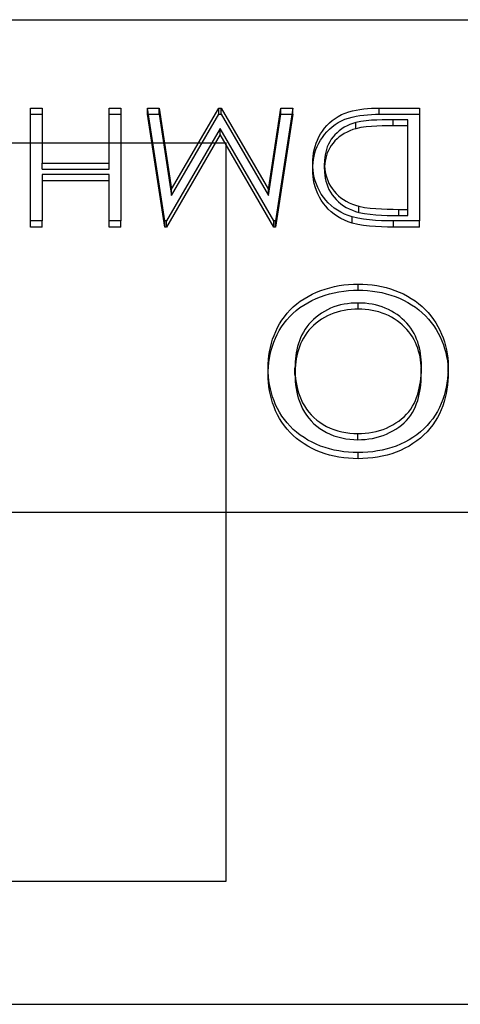
# Model space of a CAD drawing. Units: millimetres. Extents: x -20 to 12, y -4 to 4.
# Drawn here: x -9.7 to -6.1, y -4 to 4 of the extents above; entities that cross this region are included whole.
import ezdxf

# ---------------------------------------------------------------- set-up
doc = ezdxf.new("R2010")
doc.units = ezdxf.units.MM
doc.layers.add('MAIN-1', color=7, linetype='Continuous')
doc.layers.add('MAIN-2', color=7, linetype='Continuous')

msp = doc.modelspace()

# ---------------------------------------------------------------- linework, layer by layer
at = {"layer": 'MAIN-1'}
for p, q in [((-20, 4), (0, 4)), ((-9.5888, 2.365), (-9.5888, 3.2815)), ((-9.5888, 3.2815), (-9.4938, 3.2815)), ((-9.4938, 3.2815), (-9.4938, 2.835)), ((-8.9511, 2.835), (-8.9511, 3.2815)), ((-8.9511, 3.2815), (-8.8561, 3.2815)), ((-8.8561, 3.2815), (-8.8561, 2.365)), ((-8.4984, 2.365), (-8.639, 3.2815)), ((-8.639, 3.2815), (-8.5436, 3.2815)), ((-8.5436, 3.2815), (-8.4423, 2.622)), ((-8.5436, 3.2315), (-8.5436, 3.2815)), ((-8.4423, 2.622), (-8.0602, 3.2815)), ((-8.0602, 3.2815), (-8.0388, 3.2815)), ((-8.0602, 3.2315), (-8.0602, 3.2815)), ((-8.0388, 3.2815), (-7.6553, 2.6206)), ((-8.0388, 3.2315), (-8.0388, 3.2815)), ((-7.6553, 2.6206), (-7.5542, 3.2815)), ((-7.4585, 3.2815), (-7.5983, 2.365)), ((-7.5542, 3.2815), (-7.4585, 3.2815)), ((-7.5542, 3.2315), (-7.5542, 3.2815)), ((-6.8498, 3.2781), (-6.8184, 3.2801)), ((-6.8184, 3.2801), (-6.7869, 3.2812)), ((-6.7869, 3.2812), (-6.7553, 3.2815)), ((-6.7553, 3.2815), (-6.4274, 3.2815)), ((-6.7553, 3.2315), (-6.7553, 3.2815)), ((-6.4274, 3.2815), (-6.4274, 2.365)), ((-9.5888, 3.2315), (-9.4938, 3.2315)), ((-8.9511, 3.2315), (-8.8561, 3.2315)), ((-8.6313, 3.2315), (-8.5436, 3.2315)), ((-8.5436, 3.2315), (-8.4423, 2.572)), ((-8.4423, 2.572), (-8.0602, 3.2315)), ((-8.0602, 3.2315), (-8.0388, 3.2315)), ((-8.0388, 3.2315), (-7.6553, 2.5706)), ((-7.6553, 2.5706), (-7.5542, 3.2315)), ((-7.5542, 3.2315), (-7.4662, 3.2315)), ((-7.1136, 3.1982), (-7.0882, 3.2143)), ((-7.0882, 3.2143), (-7.0614, 3.2287)), ((-7.0614, 3.2287), (-7.0333, 3.2411)), ((-7.0343, 3.1907), (-7.005, 3.201)), ((-7.0333, 3.2411), (-7.004, 3.2513)), ((-7.005, 3.201), (-6.9748, 3.2093)), ((-7.004, 3.2513), (-6.9739, 3.2595)), ((-6.9748, 3.2093), (-6.9441, 3.2159)), ((-6.9739, 3.2595), (-6.9433, 3.266)), ((-6.9441, 3.2159), (-6.913, 3.2212)), ((-6.9433, 3.266), (-6.9124, 3.2713)), ((-6.913, 3.2212), (-6.8817, 3.2252)), ((-6.9124, 3.2713), (-6.8812, 3.2753)), ((-6.8817, 3.2252), (-6.8502, 3.2281)), ((-6.8812, 3.2753), (-6.8498, 3.2781)), ((-6.8502, 3.2281), (-6.8186, 3.2301)), ((-6.8186, 3.2301), (-6.787, 3.2312)), ((-6.787, 3.2312), (-6.7553, 3.2315)), ((-6.7553, 3.2315), (-6.4274, 3.2315)), ((-7.1992, 3.1184), (-7.1803, 3.1403)), ((-7.1803, 3.1403), (-7.1598, 3.161)), ((-7.161, 3.1099), (-7.1387, 3.1294)), ((-7.1598, 3.161), (-7.1375, 3.1803)), ((-7.1387, 3.1294), (-7.1148, 3.1474)), ((-7.1375, 3.1803), (-7.1136, 3.1982)), ((-7.1148, 3.1474), (-7.0893, 3.1636)), ((-7.0893, 3.1636), (-7.0624, 3.1781)), ((-7.0624, 3.1781), (-7.0343, 3.1907)), ((-7.0395, 3.1256), (-7.0605, 3.1124)), ((-7.0175, 3.1374), (-7.0395, 3.1256)), ((-6.9945, 3.1478), (-7.0175, 3.1374)), ((-6.9707, 3.1565), (-6.9945, 3.1478)), ((-6.9463, 3.1642), (-6.9707, 3.1565)), ((-6.9041, 3.1732), (-6.9463, 3.1642)), ((-6.861, 3.1787), (-6.9041, 3.1732)), ((-6.8177, 3.1824), (-6.861, 3.1787)), ((-6.7743, 3.1849), (-6.8177, 3.1824)), ((-6.7308, 3.1865), (-6.7743, 3.1849)), ((-6.6873, 3.1873), (-6.7308, 3.1865)), ((-6.6438, 3.1875), (-6.6873, 3.1873)), ((-6.5223, 3.1875), (-6.6438, 3.1875)), ((-6.5223, 2.459), (-6.5223, 3.1875)), ((-8.0488, 3.117), (-8.4847, 2.365)), ((-7.6118, 2.365), (-8.0488, 3.117)), ((-7.2583, 3.0222), (-7.2461, 3.0473)), ((-7.2461, 3.0473), (-7.2321, 3.0718)), ((-7.2332, 3.0201), (-7.2175, 3.0439)), ((-7.2321, 3.0718), (-7.2164, 3.0955)), ((-7.2175, 3.0439), (-7.2003, 3.067)), ((-7.2164, 3.0955), (-7.1992, 3.1184)), ((-7.2003, 3.067), (-7.1815, 3.089)), ((-7.1815, 3.089), (-7.161, 3.1099)), ((-7.1311, 3.0471), (-7.145, 3.0282)), ((-7.1156, 3.0651), (-7.1311, 3.0471)), ((-7.0986, 3.082), (-7.1156, 3.0651)), ((-7.0802, 3.0978), (-7.0986, 3.082)), ((-7.0605, 3.1124), (-7.0802, 3.0978)), ((-7.2842, 2.9435), (-7.2773, 2.9701)), ((-7.2773, 2.9701), (-7.2688, 2.9964)), ((-7.2696, 2.9442), (-7.2592, 2.9701)), ((-7.2688, 2.9964), (-7.2583, 3.0222)), ((-7.2592, 2.9701), (-7.2471, 2.9955)), ((-7.2471, 2.9955), (-7.2332, 3.0201)), ((-7.1775, 2.9672), (-7.185, 2.9457)), ((-7.1683, 2.9881), (-7.1775, 2.9672)), ((-7.1574, 3.0085), (-7.1683, 2.9881)), ((-7.145, 3.0282), (-7.1574, 3.0085)), ((-7.295, 2.8621), (-7.2929, 2.8894)), ((-7.2929, 2.8894), (-7.2894, 2.9165)), ((-7.2898, 2.8639), (-7.2848, 2.891)), ((-7.2894, 2.9165), (-7.2842, 2.9435)), ((-7.2848, 2.891), (-7.278, 2.9178)), ((-7.278, 2.9178), (-7.2696, 2.9442)), ((-7.1953, 2.9017), (-7.1984, 2.8795)), ((-7.1909, 2.9238), (-7.1953, 2.9017)), ((-7.185, 2.9457), (-7.1909, 2.9238)), ((-9.4938, 2.835), (-8.9511, 2.835)), ((-9.4938, 2.785), (-9.4938, 2.835)), ((-8.9511, 2.785), (-8.9511, 2.835)), ((-7.2957, 2.8348), (-7.295, 2.8621)), ((-7.295, 2.8057), (-7.2957, 2.8348)), ((-7.2951, 2.8093), (-7.2932, 2.8367)), ((-7.2928, 2.7767), (-7.295, 2.8057)), ((-7.2932, 2.8367), (-7.2898, 2.8639)), ((-7.2001, 2.8571), (-7.2007, 2.8346)), ((-7.2007, 2.8346), (-7.2001, 2.8105)), ((-7.2007, 2.7846), (-7.2007, 2.8346)), ((-7.1984, 2.8795), (-7.2001, 2.8571)), ((-7.2001, 2.8105), (-7.1981, 2.7865)), ((-9.4938, 2.785), (-8.9511, 2.785)), ((-8.9511, 2.741), (-9.4938, 2.741)), ((-9.4938, 2.741), (-9.4938, 2.365)), ((-8.9511, 2.365), (-8.9511, 2.741)), ((-7.2889, 2.7478), (-7.2928, 2.7767)), ((-7.2833, 2.7191), (-7.2889, 2.7478)), ((-7.2007, 2.7846), (-7.2001, 2.7605)), ((-7.2001, 2.7605), (-7.1981, 2.7365)), ((-7.1981, 2.7865), (-7.1946, 2.7626)), ((-7.1981, 2.7365), (-7.1946, 2.7126)), ((-7.1946, 2.7626), (-7.1896, 2.7388)), ((-7.1896, 2.7388), (-7.1829, 2.7154)), ((-7.2759, 2.6907), (-7.2833, 2.7191)), ((-7.2665, 2.6628), (-7.2759, 2.6907)), ((-7.2553, 2.6353), (-7.2665, 2.6628)), ((-7.1946, 2.7126), (-7.1896, 2.6888)), ((-7.1896, 2.6888), (-7.1829, 2.6654)), ((-7.1829, 2.7154), (-7.1745, 2.6924)), ((-7.1829, 2.6654), (-7.1745, 2.6424)), ((-7.1745, 2.6924), (-7.1643, 2.67)), ((-7.1745, 2.6424), (-7.1643, 2.62)), ((-7.1643, 2.67), (-7.1524, 2.6482)), ((-7.1524, 2.6482), (-7.1388, 2.6271)), ((-8.4423, 2.572), (-8.4423, 2.622)), ((-7.6553, 2.5706), (-7.6553, 2.6206)), ((-7.2421, 2.6086), (-7.2553, 2.6353)), ((-7.2268, 2.5827), (-7.2421, 2.6086)), ((-7.2095, 2.5577), (-7.2268, 2.5827)), ((-7.1643, 2.62), (-7.1524, 2.5982)), ((-7.1524, 2.5982), (-7.1388, 2.5771)), ((-7.1388, 2.6271), (-7.1233, 2.6071)), ((-7.1388, 2.5771), (-7.1233, 2.5571)), ((-7.1233, 2.6071), (-7.1063, 2.5879)), ((-7.1063, 2.5879), (-7.0877, 2.57)), ((-7.0877, 2.57), (-7.0675, 2.5534)), ((-7.1904, 2.5338), (-7.2095, 2.5577)), ((-7.1695, 2.511), (-7.1904, 2.5338)), ((-7.1465, 2.4898), (-7.1695, 2.511)), ((-7.1218, 2.47), (-7.1465, 2.4898)), ((-7.1233, 2.5571), (-7.1063, 2.5379)), ((-7.1063, 2.5379), (-7.0877, 2.52)), ((-7.0877, 2.52), (-7.0675, 2.5034)), ((-7.0675, 2.5534), (-7.046, 2.5381)), ((-7.0675, 2.5034), (-7.046, 2.4881)), ((-7.046, 2.5381), (-7.0232, 2.5243)), ((-7.046, 2.4881), (-7.0232, 2.4743)), ((-7.0232, 2.5243), (-6.9991, 2.5121)), ((-6.9991, 2.5121), (-6.9742, 2.5014)), ((-6.9742, 2.5014), (-6.9483, 2.4924)), ((-6.9483, 2.4924), (-6.922, 2.4847)), ((-6.922, 2.4847), (-6.8765, 2.4753)), ((-6.922, 2.4347), (-6.922, 2.4847)), ((-7.0955, 2.4519), (-7.1218, 2.47)), ((-7.0676, 2.4357), (-7.0955, 2.4519)), ((-7.0384, 2.4212), (-7.0676, 2.4357)), ((-7.0081, 2.4087), (-7.0384, 2.4212)), ((-7.0232, 2.4743), (-6.9991, 2.4621)), ((-6.9769, 2.398), (-7.0081, 2.4087)), ((-6.9991, 2.4621), (-6.9742, 2.4514)), ((-6.9742, 2.4514), (-6.9483, 2.4424)), ((-6.9483, 2.4424), (-6.922, 2.4347)), ((-6.922, 2.4347), (-6.8765, 2.4253)), ((-6.8765, 2.4753), (-6.8302, 2.4691)), ((-6.8765, 2.4253), (-6.8302, 2.4191)), ((-6.8302, 2.4691), (-6.7837, 2.4648)), ((-6.8302, 2.4191), (-6.7837, 2.4148)), ((-6.7837, 2.4648), (-6.737, 2.4621)), ((-6.7837, 2.4148), (-6.737, 2.4121)), ((-6.737, 2.4621), (-6.6903, 2.4603)), ((-6.737, 2.4121), (-6.6903, 2.4103)), ((-6.6903, 2.4603), (-6.6435, 2.4592)), ((-6.6903, 2.4103), (-6.6435, 2.4092)), ((-6.6435, 2.4592), (-6.5967, 2.459)), ((-6.6435, 2.4092), (-6.5967, 2.409)), ((-6.5967, 2.459), (-6.5223, 2.459)), ((-6.5967, 2.409), (-6.5967, 2.459)), ((-6.5967, 2.409), (-6.5223, 2.409)), ((-6.5223, 2.409), (-6.5223, 2.459)), ((-9.4938, 2.365), (-9.5888, 2.365)), ((-8.8561, 2.365), (-8.9511, 2.365)), ((-8.4847, 2.365), (-8.4984, 2.365)), ((-7.5983, 2.365), (-7.6118, 2.365)), ((-6.9304, 2.3862), (-6.9769, 2.398)), ((-6.8828, 2.3781), (-6.9304, 2.3862)), ((-6.8347, 2.3727), (-6.8828, 2.3781)), ((-6.7864, 2.3689), (-6.8347, 2.3727)), ((-6.738, 2.3666), (-6.7864, 2.3689)), ((-6.6895, 2.3654), (-6.738, 2.3666)), ((-6.6411, 2.365), (-6.6895, 2.3654)), ((-6.4274, 2.365), (-6.6411, 2.365)), ((-7.0818, 1.839), (-7.0434, 1.8448)), ((-7.0434, 1.8448), (-7.0047, 1.8489)), ((-7.0047, 1.8489), (-6.9658, 1.8511)), ((-6.9658, 1.8511), (-6.9269, 1.852)), ((-6.9269, 1.852), (-6.8886, 1.8513)), ((-6.9269, 1.802), (-6.9269, 1.852)), ((-6.8886, 1.8513), (-6.8503, 1.8492)), ((-6.8503, 1.8492), (-6.8122, 1.8453)), ((-6.8122, 1.8453), (-6.7744, 1.8399)), ((-7.3339, 1.7522), (-7.3003, 1.7694)), ((-7.3003, 1.7694), (-7.2657, 1.7848)), ((-7.2657, 1.7848), (-7.2303, 1.7989)), ((-7.2325, 1.748), (-7.1961, 1.7608)), ((-7.2303, 1.7989), (-7.1941, 1.8115)), ((-7.1961, 1.7608), (-7.159, 1.772)), ((-7.1941, 1.8115), (-7.1573, 1.8224)), ((-7.159, 1.772), (-7.1213, 1.7813)), ((-7.1573, 1.8224), (-7.1198, 1.8316)), ((-7.1213, 1.7813), (-7.083, 1.7888)), ((-7.1198, 1.8316), (-7.0818, 1.839)), ((-7.083, 1.7888), (-7.0443, 1.7946)), ((-7.0443, 1.7946), (-7.0053, 1.7988)), ((-7.0053, 1.7988), (-6.9661, 1.8011)), ((-6.9661, 1.8011), (-6.9269, 1.802)), ((-6.9269, 1.802), (-6.8883, 1.8013)), ((-6.8883, 1.8013), (-6.8498, 1.7991)), ((-6.8498, 1.7991), (-6.8115, 1.7952)), ((-6.8115, 1.7952), (-6.7734, 1.7898)), ((-6.7744, 1.8399), (-6.7369, 1.8328)), ((-6.7734, 1.7898), (-6.7358, 1.7826)), ((-6.7369, 1.8328), (-6.7, 1.8239)), ((-6.7358, 1.7826), (-6.6986, 1.7735)), ((-6.7, 1.8239), (-6.6637, 1.8132)), ((-6.6986, 1.7735), (-6.6621, 1.7627)), ((-6.6637, 1.8132), (-6.6281, 1.8009)), ((-6.6621, 1.7627), (-6.6263, 1.7503)), ((-6.6281, 1.8009), (-6.5933, 1.787)), ((-6.5933, 1.787), (-6.5595, 1.7714)), ((-6.5595, 1.7714), (-6.5267, 1.7541)), ((-7.4539, 1.6666), (-7.4262, 1.6904)), ((-7.4262, 1.6904), (-7.3969, 1.7126)), ((-7.4, 1.6604), (-7.369, 1.6814)), ((-7.3969, 1.7126), (-7.3661, 1.7332)), ((-7.369, 1.6814), (-7.3367, 1.7007)), ((-7.3661, 1.7332), (-7.3339, 1.7522)), ((-7.3367, 1.7007), (-7.303, 1.7181)), ((-7.303, 1.7181), (-7.2682, 1.7338)), ((-7.2682, 1.7338), (-7.2325, 1.748)), ((-7.0697, 1.6819), (-7.0975, 1.6745)), ((-7.0414, 1.688), (-7.0697, 1.6819)), ((-7.0129, 1.6926), (-7.0414, 1.688)), ((-6.984, 1.6957), (-7.0129, 1.6926)), ((-6.955, 1.6973), (-6.984, 1.6957)), ((-6.926, 1.6981), (-6.955, 1.6973)), ((-6.8976, 1.6973), (-6.926, 1.6981)), ((-6.8694, 1.6957), (-6.8976, 1.6973)), ((-6.8413, 1.6927), (-6.8694, 1.6957)), ((-6.8134, 1.6883), (-6.8413, 1.6927)), ((-6.7858, 1.6825), (-6.8134, 1.6883)), ((-6.7587, 1.6754), (-6.7858, 1.6825)), ((-6.6263, 1.7503), (-6.5914, 1.7362)), ((-6.5914, 1.7362), (-6.5574, 1.7204)), ((-6.5574, 1.7204), (-6.5245, 1.7029)), ((-6.5267, 1.7541), (-6.4951, 1.7354)), ((-6.5245, 1.7029), (-6.4928, 1.6839)), ((-6.4951, 1.7354), (-6.4647, 1.7151)), ((-6.4928, 1.6839), (-6.4623, 1.6634)), ((-6.4647, 1.7151), (-6.4357, 1.6934)), ((-6.4357, 1.6934), (-6.4083, 1.6702)), ((-7.5259, 1.587), (-7.5036, 1.6147)), ((-7.5036, 1.6147), (-7.4796, 1.6413)), ((-7.4827, 1.588), (-7.457, 1.6137)), ((-7.4796, 1.6413), (-7.4539, 1.6666)), ((-7.457, 1.6137), (-7.4294, 1.6379)), ((-7.4294, 1.6379), (-7.4, 1.6604)), ((-7.2254, 1.6158), (-7.2479, 1.6)), ((-7.2016, 1.6303), (-7.2254, 1.6158)), ((-7.1767, 1.6434), (-7.2016, 1.6303)), ((-7.1511, 1.6553), (-7.1767, 1.6434)), ((-7.1247, 1.6657), (-7.1511, 1.6553)), ((-7.0975, 1.6745), (-7.1247, 1.6657)), ((-6.7322, 1.6668), (-6.7587, 1.6754)), ((-6.7063, 1.6568), (-6.7322, 1.6668)), ((-6.6811, 1.6455), (-6.7063, 1.6568)), ((-6.6568, 1.6329), (-6.6811, 1.6455)), ((-6.6334, 1.6191), (-6.6568, 1.6329)), ((-6.611, 1.604), (-6.6334, 1.6191)), ((-6.5897, 1.5879), (-6.611, 1.604)), ((-6.4623, 1.6634), (-6.4332, 1.6415)), ((-6.4332, 1.6415), (-6.4058, 1.618)), ((-6.4083, 1.6702), (-6.3824, 1.6457)), ((-6.4058, 1.618), (-6.3799, 1.5932)), ((-6.3824, 1.6457), (-6.358, 1.6201)), ((-6.358, 1.6201), (-6.3355, 1.5932)), ((-7.5816, 1.4981), (-7.5648, 1.5286)), ((-7.5648, 1.5286), (-7.5462, 1.5582)), ((-7.5491, 1.5039), (-7.5289, 1.533)), ((-7.5462, 1.5582), (-7.5259, 1.587)), ((-7.5289, 1.533), (-7.5067, 1.5611)), ((-7.5067, 1.5611), (-7.4827, 1.588)), ((-7.3271, 1.5265), (-7.3437, 1.5058)), ((-7.3092, 1.5464), (-7.3271, 1.5265)), ((-7.29, 1.5652), (-7.3092, 1.5464)), ((-7.2695, 1.5831), (-7.29, 1.5652)), ((-7.2479, 1.6), (-7.2695, 1.5831)), ((-6.5694, 1.5707), (-6.5897, 1.5879)), ((-6.5502, 1.5527), (-6.5694, 1.5707)), ((-6.5321, 1.5338), (-6.5502, 1.5527)), ((-6.5153, 1.514), (-6.5321, 1.5338)), ((-6.3799, 1.5932), (-6.3555, 1.5673)), ((-6.3555, 1.5673), (-6.3331, 1.5401)), ((-6.3355, 1.5932), (-6.3148, 1.5653)), ((-6.3331, 1.5401), (-6.3124, 1.5119)), ((-6.3148, 1.5653), (-6.2959, 1.5364)), ((-6.2959, 1.5364), (-6.2787, 1.5067)), ((-7.6101, 1.4354), (-7.5967, 1.467)), ((-7.5992, 1.4116), (-7.5842, 1.443)), ((-7.5967, 1.467), (-7.5816, 1.4981)), ((-7.5842, 1.443), (-7.5676, 1.4738)), ((-7.5676, 1.4738), (-7.5491, 1.5039)), ((-7.3723, 1.462), (-7.3844, 1.4391)), ((-7.3588, 1.4843), (-7.3723, 1.462)), ((-7.3437, 1.5058), (-7.3588, 1.4843)), ((-6.4999, 1.4934), (-6.5153, 1.514)), ((-6.4858, 1.4721), (-6.4999, 1.4934)), ((-6.4731, 1.4502), (-6.4858, 1.4721)), ((-6.4617, 1.4277), (-6.4731, 1.4502)), ((-6.3124, 1.5119), (-6.2937, 1.4827)), ((-6.2937, 1.4827), (-6.2765, 1.4528)), ((-6.2787, 1.5067), (-6.263, 1.4764)), ((-6.2765, 1.4528), (-6.261, 1.4222)), ((-6.263, 1.4764), (-6.2491, 1.4455)), ((-6.2491, 1.4455), (-6.2366, 1.4141)), ((-7.6399, 1.3375), (-7.6317, 1.3705)), ((-7.6317, 1.3705), (-7.6217, 1.4031)), ((-7.6237, 1.347), (-7.6123, 1.3796)), ((-7.6217, 1.4031), (-7.6101, 1.4354)), ((-7.6123, 1.3796), (-7.5992, 1.4116)), ((-7.4131, 1.3679), (-7.4199, 1.3434)), ((-7.4049, 1.392), (-7.4131, 1.3679)), ((-7.3953, 1.4158), (-7.4049, 1.392)), ((-7.3844, 1.4391), (-7.3953, 1.4158)), ((-6.4517, 1.4048), (-6.4617, 1.4277)), ((-6.443, 1.3814), (-6.4517, 1.4048)), ((-6.4357, 1.3577), (-6.443, 1.3814)), ((-6.261, 1.4222), (-6.2472, 1.391)), ((-6.2472, 1.391), (-6.2349, 1.3593)), ((-6.2366, 1.4141), (-6.2257, 1.3823)), ((-6.2257, 1.3823), (-6.2166, 1.35)), ((-7.6516, 1.2708), (-7.6465, 1.3043)), ((-7.6477, 1.2472), (-7.6414, 1.2808)), ((-7.6465, 1.3043), (-7.6399, 1.3375)), ((-7.6414, 1.2808), (-7.6334, 1.3141)), ((-7.6334, 1.3141), (-7.6237, 1.347)), ((-7.4306, 1.2939), (-7.4344, 1.269)), ((-7.4258, 1.3187), (-7.4306, 1.2939)), ((-7.4199, 1.3434), (-7.4258, 1.3187)), ((-6.4295, 1.3337), (-6.4357, 1.3577)), ((-6.4243, 1.3096), (-6.4295, 1.3337)), ((-6.4201, 1.2854), (-6.4243, 1.3096)), ((-6.4169, 1.261), (-6.4201, 1.2854)), ((-6.2349, 1.3593), (-6.2242, 1.3272)), ((-6.2242, 1.3272), (-6.2152, 1.2947)), ((-6.2166, 1.35), (-6.2091, 1.3175)), ((-6.2152, 1.2947), (-6.208, 1.2619)), ((-6.2091, 1.3175), (-6.2034, 1.2846)), ((-6.2034, 1.2846), (-6.1991, 1.2516)), ((-7.6579, 1.1698), (-7.657, 1.2035)), ((-7.657, 1.2035), (-7.6551, 1.2372)), ((-7.6557, 1.1796), (-7.6525, 1.2135)), ((-7.6551, 1.2372), (-7.6516, 1.2708)), ((-7.6525, 1.2135), (-7.6477, 1.2472)), ((-7.4391, 1.2188), (-7.44, 1.1936)), ((-7.4373, 1.2439), (-7.4391, 1.2188)), ((-7.4344, 1.269), (-7.4373, 1.2439)), ((-6.4148, 1.2365), (-6.4169, 1.261)), ((-6.4137, 1.212), (-6.4148, 1.2365)), ((-6.4132, 1.1875), (-6.4137, 1.212)), ((-6.208, 1.2619), (-6.2025, 1.2289)), ((-6.2025, 1.2289), (-6.1985, 1.1956)), ((-6.1991, 1.2516), (-6.1966, 1.2185)), ((-6.1966, 1.2185), (-6.1959, 1.1853)), ((-7.657, 1.136), (-7.6579, 1.1698)), ((-7.6573, 1.1456), (-7.6557, 1.1796)), ((-7.6551, 1.1022), (-7.657, 1.136)), ((-7.44, 1.1936), (-7.4406, 1.1685)), ((-7.4406, 1.1685), (-7.4401, 1.1396)), ((-7.4406, 1.1185), (-7.4406, 1.1685)), ((-7.4401, 1.1396), (-7.4384, 1.1109)), ((-6.4161, 1.1097), (-6.4146, 1.1356)), ((-6.4146, 1.1356), (-6.4138, 1.1615)), ((-6.4138, 1.1615), (-6.4132, 1.1875)), ((-6.4138, 1.1115), (-6.4132, 1.1375)), ((-6.4132, 1.1375), (-6.4132, 1.1875)), ((-6.1985, 1.1956), (-6.1964, 1.1623)), ((-6.1967, 1.1509), (-6.1982, 1.1165)), ((-6.1959, 1.1853), (-6.1967, 1.1509)), ((-7.6517, 1.0685), (-7.6551, 1.1022)), ((-7.6466, 1.0349), (-7.6517, 1.0685)), ((-7.4406, 1.1185), (-7.4401, 1.0896)), ((-7.4401, 1.0896), (-7.4384, 1.0609)), ((-7.4384, 1.1109), (-7.4356, 1.0821)), ((-7.4384, 1.0609), (-7.4356, 1.0321)), ((-7.4356, 1.0821), (-7.4318, 1.0535)), ((-7.4318, 1.0535), (-7.4266, 1.025)), ((-6.4256, 1.0324), (-6.4216, 1.0581)), ((-6.4216, 1.0581), (-6.4184, 1.0839)), ((-6.4184, 1.0839), (-6.4161, 1.1097)), ((-6.4184, 1.0339), (-6.4161, 1.0597)), ((-6.4161, 1.0597), (-6.4146, 1.0856)), ((-6.4146, 1.0856), (-6.4138, 1.1115)), ((-6.2055, 1.048), (-6.2114, 1.014)), ((-6.2011, 1.0822), (-6.2055, 1.048)), ((-6.1982, 1.1165), (-6.2011, 1.0822)), ((-7.6402, 1.0016), (-7.6466, 1.0349)), ((-7.6321, 0.9685), (-7.6402, 1.0016)), ((-7.6222, 0.9358), (-7.6321, 0.9685)), ((-7.4356, 1.0321), (-7.4318, 1.0035)), ((-7.4318, 1.0035), (-7.4266, 0.975)), ((-7.4266, 1.025), (-7.4198, 0.9968)), ((-7.4266, 0.975), (-7.4198, 0.9468)), ((-7.4198, 0.9968), (-7.4116, 0.9689)), ((-7.4116, 0.9689), (-7.4021, 0.9413)), ((-6.4435, 0.9562), (-6.4364, 0.9814)), ((-6.4364, 0.9814), (-6.4304, 1.0068)), ((-6.4304, 1.0068), (-6.4256, 1.0324)), ((-6.4304, 0.9568), (-6.4256, 0.9824)), ((-6.4256, 0.9824), (-6.4216, 1.0081)), ((-6.4216, 1.0081), (-6.4184, 1.0339)), ((-6.2189, 0.9801), (-6.228, 0.9466)), ((-6.2114, 1.014), (-6.2189, 0.9801)), ((-7.6106, 0.9035), (-7.6222, 0.9358)), ((-7.5974, 0.8716), (-7.6106, 0.9035)), ((-7.4198, 0.9468), (-7.4116, 0.9189)), ((-7.4116, 0.9189), (-7.4021, 0.8913)), ((-7.4021, 0.9413), (-7.3908, 0.9141)), ((-7.4021, 0.8913), (-7.3908, 0.8641)), ((-7.3908, 0.9141), (-7.378, 0.8876)), ((-7.378, 0.8876), (-7.3635, 0.8616)), ((-6.4855, 0.8593), (-6.4729, 0.8828)), ((-6.4729, 0.8828), (-6.4617, 0.9068)), ((-6.4617, 0.9068), (-6.4519, 0.9313)), ((-6.4617, 0.8568), (-6.4519, 0.8813)), ((-6.4519, 0.9313), (-6.4435, 0.9562)), ((-6.4519, 0.8813), (-6.4435, 0.9062)), ((-6.4435, 0.9062), (-6.4364, 0.9314)), ((-6.4364, 0.9314), (-6.4304, 0.9568)), ((-6.2516, 0.8809), (-6.2661, 0.8489)), ((-6.2389, 0.9135), (-6.2516, 0.8809)), ((-6.228, 0.9466), (-6.2389, 0.9135)), ((-7.5824, 0.8404), (-7.5974, 0.8716)), ((-7.5656, 0.8098), (-7.5824, 0.8404)), ((-7.5471, 0.78), (-7.5656, 0.8098)), ((-7.3908, 0.8641), (-7.378, 0.8376)), ((-7.378, 0.8376), (-7.3635, 0.8116)), ((-7.3635, 0.8616), (-7.3471, 0.8365)), ((-7.3635, 0.8116), (-7.3471, 0.7865)), ((-7.3471, 0.8365), (-7.3288, 0.8125)), ((-7.3288, 0.8125), (-7.3089, 0.7894)), ((-6.5337, 0.7938), (-6.5158, 0.8146)), ((-6.5158, 0.8146), (-6.4998, 0.8365)), ((-6.4998, 0.8365), (-6.4855, 0.8593)), ((-6.4998, 0.7865), (-6.4855, 0.8093)), ((-6.4855, 0.8093), (-6.4729, 0.8328)), ((-6.4729, 0.8328), (-6.4617, 0.8568)), ((-6.2824, 0.8175), (-6.3006, 0.7869)), ((-6.2661, 0.8489), (-6.2824, 0.8175)), ((-7.5268, 0.7511), (-7.5471, 0.78)), ((-7.5044, 0.7234), (-7.5268, 0.7511)), ((-7.4804, 0.6967), (-7.5044, 0.7234)), ((-7.3471, 0.7865), (-7.3288, 0.7625)), ((-7.3288, 0.7625), (-7.3089, 0.7394)), ((-7.3089, 0.7894), (-7.2869, 0.7677)), ((-7.3089, 0.7394), (-7.2869, 0.7177)), ((-7.2869, 0.7677), (-7.2632, 0.7475)), ((-7.2632, 0.7475), (-7.238, 0.7287)), ((-7.238, 0.7287), (-7.2112, 0.7115)), ((-6.6457, 0.7085), (-6.6211, 0.7232)), ((-6.6211, 0.7232), (-6.5974, 0.7391)), ((-6.5974, 0.7391), (-6.5749, 0.7562)), ((-6.5749, 0.7562), (-6.5535, 0.7744)), ((-6.5749, 0.7062), (-6.5535, 0.7244)), ((-6.5535, 0.7744), (-6.5337, 0.7938)), ((-6.5535, 0.7244), (-6.5337, 0.7438)), ((-6.5337, 0.7438), (-6.5158, 0.7646)), ((-6.5158, 0.7646), (-6.4998, 0.7865)), ((-6.3435, 0.729), (-6.3677, 0.7017)), ((-6.321, 0.7574), (-6.3435, 0.729)), ((-6.3006, 0.7869), (-6.321, 0.7574)), ((-7.4546, 0.6713), (-7.4804, 0.6967)), ((-7.4268, 0.6475), (-7.4546, 0.6713)), ((-7.3976, 0.625), (-7.4268, 0.6475)), ((-7.2869, 0.7177), (-7.2632, 0.6975)), ((-7.2632, 0.6975), (-7.238, 0.6787)), ((-7.238, 0.6787), (-7.2112, 0.6615)), ((-7.2112, 0.7115), (-7.1832, 0.6959)), ((-7.2112, 0.6615), (-7.1832, 0.6459)), ((-7.1832, 0.6959), (-7.154, 0.6821)), ((-7.1832, 0.6459), (-7.154, 0.6321)), ((-7.154, 0.6821), (-7.1238, 0.6699)), ((-7.1238, 0.6699), (-7.0927, 0.6597)), ((-7.0927, 0.6597), (-7.0608, 0.6516)), ((-7.0608, 0.6516), (-7.0283, 0.6452)), ((-7.0283, 0.6452), (-6.9955, 0.6406)), ((-6.9955, 0.6406), (-6.9623, 0.6382)), ((-6.8693, 0.6398), (-6.8396, 0.6434)), ((-6.8396, 0.6434), (-6.8102, 0.6483)), ((-6.8102, 0.6483), (-6.7812, 0.6546)), ((-6.7812, 0.6546), (-6.7526, 0.6623)), ((-6.7526, 0.6623), (-6.7246, 0.6716)), ((-6.7246, 0.6716), (-6.6975, 0.6825)), ((-6.6975, 0.6825), (-6.6712, 0.6948)), ((-6.6975, 0.6325), (-6.6712, 0.6448)), ((-6.6712, 0.6948), (-6.6457, 0.7085)), ((-6.6712, 0.6448), (-6.6457, 0.6585)), ((-6.6457, 0.6585), (-6.6211, 0.6732)), ((-6.6211, 0.6732), (-6.5974, 0.6891)), ((-6.5974, 0.6891), (-6.5749, 0.7062)), ((-6.4215, 0.6511), (-6.4509, 0.6279)), ((-6.3938, 0.6757), (-6.4215, 0.6511)), ((-6.3677, 0.7017), (-6.3938, 0.6757)), ((-7.367, 0.6041), (-7.3976, 0.625)), ((-7.3349, 0.5847), (-7.367, 0.6041)), ((-7.3016, 0.567), (-7.3349, 0.5847)), ((-7.2673, 0.5509), (-7.3016, 0.567)), ((-7.154, 0.6321), (-7.1238, 0.6199)), ((-7.1238, 0.6199), (-7.0927, 0.6097)), ((-7.0927, 0.6097), (-7.0608, 0.6016)), ((-7.0608, 0.6016), (-7.0283, 0.5952)), ((-7.0283, 0.5952), (-6.9955, 0.5906)), ((-6.9955, 0.5906), (-6.9623, 0.5882)), ((-6.9623, 0.6382), (-6.9291, 0.6373)), ((-6.9623, 0.5882), (-6.9291, 0.5873)), ((-6.9291, 0.5873), (-6.9291, 0.6373)), ((-6.9291, 0.6373), (-6.8991, 0.638)), ((-6.9291, 0.5873), (-6.8991, 0.588)), ((-6.8991, 0.638), (-6.8693, 0.6398)), ((-6.8991, 0.588), (-6.8693, 0.5898)), ((-6.8693, 0.5898), (-6.8396, 0.5934)), ((-6.8396, 0.5934), (-6.8102, 0.5983)), ((-6.8102, 0.5983), (-6.7812, 0.6046)), ((-6.7812, 0.6046), (-6.7526, 0.6123)), ((-6.7526, 0.6123), (-6.7246, 0.6216)), ((-6.7246, 0.6216), (-6.6975, 0.6325)), ((-6.5473, 0.5673), (-6.5821, 0.5506)), ((-6.5138, 0.5858), (-6.5473, 0.5673)), ((-6.4816, 0.606), (-6.5138, 0.5858)), ((-6.4509, 0.6279), (-6.4816, 0.606)), ((-7.232, 0.5362), (-7.2673, 0.5509)), ((-7.1958, 0.5236), (-7.232, 0.5362)), ((-7.1588, 0.5127), (-7.1958, 0.5236)), ((-7.1213, 0.5035), (-7.1588, 0.5127)), ((-7.0831, 0.496), (-7.1213, 0.5035)), ((-7.0447, 0.4902), (-7.0831, 0.496)), ((-7.0059, 0.4862), (-7.0447, 0.4902)), ((-6.9669, 0.4841), (-7.0059, 0.4862)), ((-6.9278, 0.4833), (-6.9669, 0.4841)), ((-6.8881, 0.4843), (-6.9278, 0.4833)), ((-6.8484, 0.4863), (-6.8881, 0.4843)), ((-6.8089, 0.4901), (-6.8484, 0.4863)), ((-6.7697, 0.4957), (-6.8089, 0.4901)), ((-6.7309, 0.5029), (-6.7697, 0.4957)), ((-6.6925, 0.512), (-6.7309, 0.5029)), ((-6.6548, 0.5229), (-6.6925, 0.512)), ((-6.618, 0.5358), (-6.6548, 0.5229)), ((-6.5821, 0.5506), (-6.618, 0.5358)), ((-20, 0), (0, 0)), ((-20, -4), (0, -4))]:
    msp.add_line(p, q, dxfattribs=at)
at = {"layer": 'MAIN-2'}
for p, q in [((-8.639, 3.2315), (-8.639, 3.2815)), ((-7.4585, 3.2315), (-7.4585, 3.2815)), ((-8.4984, 2.315), (-8.639, 3.2315)), ((-7.4585, 3.2315), (-7.5983, 2.315)), ((-6.9463, 3.1142), (-6.9463, 3.1642)), ((-6.9041, 3.1232), (-6.9463, 3.1142)), ((-6.861, 3.1287), (-6.9041, 3.1232)), ((-6.8177, 3.1324), (-6.861, 3.1287)), ((-6.7743, 3.1349), (-6.8177, 3.1324)), ((-6.7308, 3.1365), (-6.7743, 3.1349)), ((-6.6873, 3.1373), (-6.7308, 3.1365)), ((-6.6438, 3.1375), (-6.6873, 3.1373)), ((-6.6438, 3.1375), (-6.6438, 3.1875)), ((-6.5223, 3.1375), (-6.6438, 3.1375)), ((-8.0488, 3.067), (-8.4847, 2.315)), ((-8.0488, 3.067), (-8.0488, 3.117)), ((-7.6118, 2.315), (-8.0488, 3.067)), ((-7.0802, 3.0478), (-7.0986, 3.032)), ((-7.0605, 3.0624), (-7.0802, 3.0478)), ((-7.0395, 3.0756), (-7.0605, 3.0624)), ((-7.0175, 3.0874), (-7.0395, 3.0756)), ((-6.9945, 3.0978), (-7.0175, 3.0874)), ((-6.9707, 3.1065), (-6.9945, 3.0978)), ((-6.9463, 3.1142), (-6.9707, 3.1065)), ((-19.5, 3), (-8, 3)), ((-8, -3), (-8, 3)), ((-7.145, 2.9782), (-7.1574, 2.9585)), ((-7.1311, 2.9971), (-7.145, 2.9782)), ((-7.1156, 3.0151), (-7.1311, 2.9971)), ((-7.0986, 3.032), (-7.1156, 3.0151)), ((-7.185, 2.8957), (-7.1909, 2.8738)), ((-7.1775, 2.9172), (-7.185, 2.8957)), ((-7.1683, 2.9381), (-7.1775, 2.9172)), ((-7.1574, 2.9585), (-7.1683, 2.9381)), ((-7.2957, 2.7848), (-7.2957, 2.8348)), ((-7.2955, 2.7971), (-7.2954, 2.8012)), ((-7.2954, 2.8012), (-7.2953, 2.8052)), ((-7.2953, 2.8052), (-7.2951, 2.8093)), ((-7.2001, 2.8071), (-7.2007, 2.7846)), ((-7.1984, 2.8295), (-7.2001, 2.8071)), ((-7.1953, 2.8517), (-7.1984, 2.8295)), ((-7.1909, 2.8738), (-7.1953, 2.8517)), ((-7.2957, 2.7889), (-7.2956, 2.793)), ((-7.2957, 2.7848), (-7.2957, 2.7889)), ((-7.295, 2.7557), (-7.2957, 2.7848)), ((-7.2956, 2.793), (-7.2955, 2.7971)), ((-7.2928, 2.7267), (-7.295, 2.7557)), ((-7.2889, 2.6978), (-7.2928, 2.7267)), ((-8.9511, 2.691), (-9.4938, 2.691)), ((-7.2833, 2.6691), (-7.2889, 2.6978)), ((-7.2759, 2.6407), (-7.2833, 2.6691)), ((-7.2665, 2.6128), (-7.2759, 2.6407)), ((-7.2553, 2.5853), (-7.2665, 2.6128)), ((-7.2421, 2.5586), (-7.2553, 2.5853)), ((-7.2268, 2.5327), (-7.2421, 2.5586)), ((-7.2095, 2.5077), (-7.2268, 2.5327)), ((-7.1904, 2.4838), (-7.2095, 2.5077)), ((-7.1695, 2.461), (-7.1904, 2.4838)), ((-7.1465, 2.4398), (-7.1695, 2.461)), ((-7.1218, 2.42), (-7.1465, 2.4398)), ((-7.0955, 2.4019), (-7.1218, 2.42)), ((-7.0676, 2.3857), (-7.0955, 2.4019)), ((-9.5888, 2.315), (-9.5888, 2.365)), ((-9.4938, 2.315), (-9.4938, 2.365)), ((-8.9511, 2.315), (-8.9511, 2.365)), ((-8.8561, 2.315), (-8.8561, 2.365)), ((-8.4984, 2.315), (-8.4984, 2.365)), ((-8.4847, 2.315), (-8.4847, 2.365)), ((-7.6118, 2.315), (-7.6118, 2.365)), ((-7.5983, 2.315), (-7.5983, 2.365)), ((-7.0384, 2.3712), (-7.0676, 2.3857)), ((-7.0081, 2.3587), (-7.0384, 2.3712)), ((-6.9769, 2.348), (-7.0081, 2.3587)), ((-6.9769, 2.348), (-6.9769, 2.398)), ((-6.9304, 2.3362), (-6.9769, 2.348)), ((-6.8828, 2.3281), (-6.9304, 2.3362)), ((-6.8347, 2.3227), (-6.8828, 2.3281)), ((-6.7864, 2.3189), (-6.8347, 2.3227)), ((-6.6411, 2.315), (-6.6411, 2.365)), ((-6.4274, 2.315), (-6.4274, 2.365)), ((-9.4938, 2.315), (-9.5888, 2.315)), ((-8.8561, 2.315), (-8.9511, 2.315)), ((-8.4847, 2.315), (-8.4984, 2.315)), ((-7.5983, 2.315), (-7.6118, 2.315)), ((-6.738, 2.3166), (-6.7864, 2.3189)), ((-6.6895, 2.3154), (-6.738, 2.3166)), ((-6.6411, 2.315), (-6.6895, 2.3154)), ((-6.4274, 2.315), (-6.6411, 2.315)), ((-6.926, 1.6481), (-6.926, 1.6981)), ((-7.1511, 1.6053), (-7.1767, 1.5934)), ((-7.1247, 1.6157), (-7.1511, 1.6053)), ((-7.0975, 1.6245), (-7.1247, 1.6157)), ((-7.0697, 1.6319), (-7.0975, 1.6245)), ((-7.0414, 1.638), (-7.0697, 1.6319)), ((-7.0129, 1.6426), (-7.0414, 1.638)), ((-6.984, 1.6457), (-7.0129, 1.6426)), ((-6.955, 1.6473), (-6.984, 1.6457)), ((-6.926, 1.6481), (-6.955, 1.6473)), ((-6.8976, 1.6473), (-6.926, 1.6481)), ((-6.8694, 1.6457), (-6.8976, 1.6473)), ((-6.8413, 1.6427), (-6.8694, 1.6457)), ((-6.8134, 1.6383), (-6.8413, 1.6427)), ((-6.7858, 1.6325), (-6.8134, 1.6383)), ((-6.7587, 1.6254), (-6.7858, 1.6325)), ((-6.7322, 1.6168), (-6.7587, 1.6254)), ((-6.7063, 1.6068), (-6.7322, 1.6168)), ((-6.6811, 1.5955), (-6.7063, 1.6068)), ((-7.2695, 1.5331), (-7.29, 1.5152)), ((-7.2479, 1.55), (-7.2695, 1.5331)), ((-7.2254, 1.5658), (-7.2479, 1.55)), ((-7.2016, 1.5803), (-7.2254, 1.5658)), ((-7.1767, 1.5934), (-7.2016, 1.5803)), ((-6.6568, 1.5829), (-6.6811, 1.5955)), ((-6.6334, 1.5691), (-6.6568, 1.5829)), ((-6.611, 1.554), (-6.6334, 1.5691)), ((-6.5897, 1.5379), (-6.611, 1.554)), ((-6.5694, 1.5207), (-6.5897, 1.5379)), ((-6.5502, 1.5027), (-6.5694, 1.5207)), ((-7.3437, 1.4558), (-7.3588, 1.4343)), ((-7.3271, 1.4765), (-7.3437, 1.4558)), ((-7.3092, 1.4964), (-7.3271, 1.4765)), ((-7.29, 1.5152), (-7.3092, 1.4964)), ((-6.5321, 1.4838), (-6.5502, 1.5027)), ((-6.5153, 1.464), (-6.5321, 1.4838)), ((-6.4999, 1.4434), (-6.5153, 1.464)), ((-6.4858, 1.4221), (-6.4999, 1.4434)), ((-7.3953, 1.3658), (-7.4049, 1.342)), ((-7.3844, 1.3891), (-7.3953, 1.3658)), ((-7.3723, 1.412), (-7.3844, 1.3891)), ((-7.3588, 1.4343), (-7.3723, 1.412)), ((-6.4731, 1.4002), (-6.4858, 1.4221)), ((-6.4617, 1.3777), (-6.4731, 1.4002)), ((-6.4517, 1.3548), (-6.4617, 1.3777)), ((-7.4199, 1.2934), (-7.4258, 1.2687)), ((-7.4131, 1.3179), (-7.4199, 1.2934)), ((-7.4049, 1.342), (-7.4131, 1.3179)), ((-6.443, 1.3314), (-6.4517, 1.3548)), ((-6.4357, 1.3077), (-6.443, 1.3314)), ((-6.4295, 1.2837), (-6.4357, 1.3077)), ((-6.4243, 1.2596), (-6.4295, 1.2837)), ((-7.4344, 1.219), (-7.4373, 1.1939)), ((-7.4306, 1.2439), (-7.4344, 1.219)), ((-7.4258, 1.2687), (-7.4306, 1.2439)), ((-6.4201, 1.2354), (-6.4243, 1.2596)), ((-6.4169, 1.211), (-6.4201, 1.2354)), ((-6.4148, 1.1865), (-6.4169, 1.211)), ((-7.6579, 1.1198), (-7.6579, 1.1698)), ((-7.6579, 1.1198), (-7.6578, 1.1241)), ((-7.6578, 1.1241), (-7.6577, 1.1284)), ((-7.6577, 1.1284), (-7.6576, 1.1327)), ((-7.6576, 1.1327), (-7.6575, 1.137)), ((-7.6575, 1.137), (-7.6574, 1.1413)), ((-7.6574, 1.1413), (-7.6573, 1.1456)), ((-7.44, 1.1436), (-7.4406, 1.1185)), ((-7.4391, 1.1688), (-7.44, 1.1436)), ((-7.4373, 1.1939), (-7.4391, 1.1688)), ((-6.4137, 1.162), (-6.4148, 1.1865)), ((-6.4132, 1.1375), (-6.4137, 1.162)), ((-6.1959, 1.1353), (-6.1967, 1.1009)), ((-6.1964, 1.1623), (-6.1963, 1.1578)), ((-6.1963, 1.1578), (-6.1962, 1.1533)), ((-6.1962, 1.1533), (-6.1961, 1.1488)), ((-6.1961, 1.1488), (-6.196, 1.1443)), ((-6.196, 1.1443), (-6.196, 1.1398)), ((-6.196, 1.1398), (-6.1959, 1.1353)), ((-6.1959, 1.1353), (-6.1959, 1.1853)), ((-7.657, 1.086), (-7.6579, 1.1198)), ((-7.6551, 1.0522), (-7.657, 1.086)), ((-7.6517, 1.0185), (-7.6551, 1.0522)), ((-6.1982, 1.0665), (-6.2011, 1.0322)), ((-6.1967, 1.1009), (-6.1982, 1.0665)), ((-7.6466, 0.9849), (-7.6517, 1.0185)), ((-7.6402, 0.9516), (-7.6466, 0.9849)), ((-6.2114, 0.964), (-6.2189, 0.9301)), ((-6.2055, 0.998), (-6.2114, 0.964)), ((-6.2011, 1.0322), (-6.2055, 0.998)), ((-7.6321, 0.9185), (-7.6402, 0.9516)), ((-7.6222, 0.8858), (-7.6321, 0.9185)), ((-7.6106, 0.8535), (-7.6222, 0.8858)), ((-6.228, 0.8966), (-6.2389, 0.8635)), ((-6.2189, 0.9301), (-6.228, 0.8966)), ((-7.5974, 0.8216), (-7.6106, 0.8535)), ((-7.5824, 0.7904), (-7.5974, 0.8216)), ((-6.2516, 0.8309), (-6.2661, 0.7989)), ((-6.2389, 0.8635), (-6.2516, 0.8309)), ((-7.5656, 0.7598), (-7.5824, 0.7904)), ((-7.5471, 0.73), (-7.5656, 0.7598)), ((-7.5268, 0.7011), (-7.5471, 0.73)), ((-6.3006, 0.7369), (-6.321, 0.7074)), ((-6.2824, 0.7675), (-6.3006, 0.7369)), ((-6.2661, 0.7989), (-6.2824, 0.7675)), ((-7.5044, 0.6734), (-7.5268, 0.7011)), ((-7.4804, 0.6467), (-7.5044, 0.6734)), ((-7.4546, 0.6213), (-7.4804, 0.6467)), ((-6.3677, 0.6517), (-6.3938, 0.6257)), ((-6.3435, 0.679), (-6.3677, 0.6517)), ((-6.321, 0.7074), (-6.3435, 0.679)), ((-7.4268, 0.5975), (-7.4546, 0.6213)), ((-7.3976, 0.575), (-7.4268, 0.5975)), ((-7.367, 0.5541), (-7.3976, 0.575)), ((-6.4509, 0.5779), (-6.4816, 0.556)), ((-6.4215, 0.6011), (-6.4509, 0.5779)), ((-6.3938, 0.6257), (-6.4215, 0.6011)), ((-7.3349, 0.5347), (-7.367, 0.5541)), ((-7.3016, 0.517), (-7.3349, 0.5347)), ((-7.2673, 0.5009), (-7.3016, 0.517)), ((-7.232, 0.4862), (-7.2673, 0.5009)), ((-7.1958, 0.4736), (-7.232, 0.4862)), ((-6.9278, 0.4333), (-6.9278, 0.4833)), ((-6.618, 0.4858), (-6.6548, 0.4729)), ((-6.5821, 0.5006), (-6.618, 0.4858)), ((-6.5473, 0.5173), (-6.5821, 0.5006)), ((-6.5138, 0.5358), (-6.5473, 0.5173)), ((-6.4816, 0.556), (-6.5138, 0.5358)), ((-7.1588, 0.4627), (-7.1958, 0.4736)), ((-7.1213, 0.4535), (-7.1588, 0.4627)), ((-7.0831, 0.446), (-7.1213, 0.4535)), ((-7.0447, 0.4402), (-7.0831, 0.446)), ((-7.0059, 0.4362), (-7.0447, 0.4402)), ((-6.9669, 0.4341), (-7.0059, 0.4362)), ((-6.9278, 0.4333), (-6.9669, 0.4341)), ((-6.8881, 0.4343), (-6.9278, 0.4333)), ((-6.8484, 0.4363), (-6.8881, 0.4343)), ((-6.8089, 0.4401), (-6.8484, 0.4363)), ((-6.7697, 0.4457), (-6.8089, 0.4401)), ((-6.7309, 0.4529), (-6.7697, 0.4457)), ((-6.6925, 0.462), (-6.7309, 0.4529)), ((-6.6548, 0.4729), (-6.6925, 0.462)), ((-20, 0), (0, 0)), ((-19.5, -3), (-8, -3))]:
    msp.add_line(p, q, dxfattribs=at)

doc.saveas('drawing.dxf')
